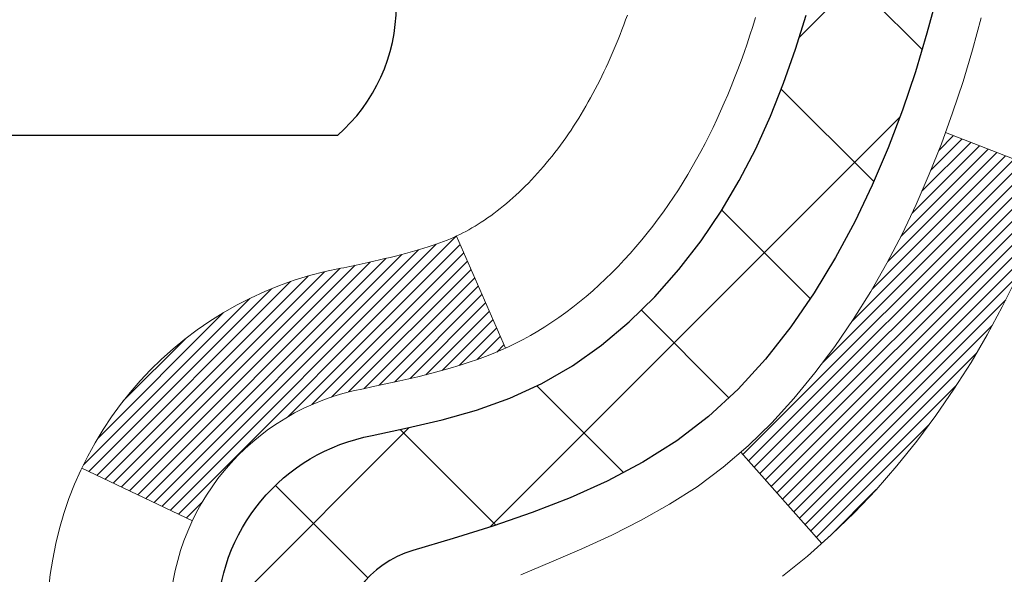
# Model space of a CAD drawing. Extents: x -308 to 3254, y -284 to 1977.
# Drawn here: x 20 to 21, y 18 to 18 of the extents above; entities that cross this region are included whole.
import ezdxf

# ---------------------------------------------------------------- set-up
doc = ezdxf.new("R2010")
doc.units = 0
doc.header["$LTSCALE"] = 5
doc.header["$MEASUREMENT"] = 0
doc.layers.get('DEFPOINTS').update_dxf_attribs({"linetype": 'CONTINUOUS'})
for name, color, linetype, lineweight in [('CONCRETE - H', 130, 'CONTINUOUS', 9), ('DECK COAT - H', 20, 'CONTINUOUS', 20), ('DECK COAT - L', 22, 'CONTINUOUS', 18), ('DIMS', 50, 'CONTINUOUS', 25), ('MIG FOOT - H', 251, 'CONTINUOUS', 20), ('MIG RETAINER - H', 251, 'CONTINUOUS', 20), ('PVC SIDESHEET - H', 170, 'CONTINUOUS', 20), ('PVC SIDESHEET - L', 150, 'CONTINUOUS', 25), ('SCREW - L', 1, 'CONTINUOUS', 25)]:
    doc.layers.add(name, color=color, linetype=linetype, lineweight=lineweight)
doc.dimstyles.get("Standard").update_dxf_attribs({"dimtxt": 0.18, "dimasz": 0.18, "dimexe": 0.18, "dimexo": 0.0625, "dimgap": 0.09, "dimtad": 0, "dimtih": 1, "dimtoh": 1, "dimdec": 4, "dimzin": 0, "dimdsep": 46, "dimtxsty": 'Standard', "dimcen": 0.09, "dimadec": 0, "dimazin": 0, "dimtfac": 1, "dimtdec": 4, "dimtofl": 0, "dimtmove": 0, "dimatfit": 3, "dimfxl": 1, "dimtolj": 1, "dimtzin": 0, "dimarcsym": 0})

# ---------------------------------------------------------------- blocks, each defined once
blk = doc.blocks.new('*D32')
at = {"layer": 'DEFPOINTS', "color": 0, "transparency": 16777216}
for p in [(22.06304596912651, 20.40881222038524), (19.80104481490025, 16.40881222038524), (24.5192508077752, 16.40881222038524)]:
    blk.add_point(p, dxfattribs=at)
at = {"layer": 'DIMS', "color": 0, "lineweight": -2, "transparency": 16777216}
for p, q in [((22.34304596912651, 20.40881222038524), (24.7992508077752, 20.40881222038524)), ((24.5192508077752, 20.12881222038524), (24.5192508077752, 18.56616373551312)), ((24.5192508077752, 16.68881222038524), (24.5192508077752, 17.25949706884645)), ((20.08104481490025, 16.40881222038524), (24.7992508077752, 16.40881222038524))]:
    blk.add_line(p, q, dxfattribs=at)
at = {"layer": 'DIMS', "color": 0, "transparency": 16777216}
for points in [[(24.47258414110853, 20.12881222038524), (24.56591747444186, 20.12881222038524), (24.5192508077752, 20.40881222038524)], [(24.47258414110853, 16.68881222038524), (24.56591747444186, 16.68881222038524), (24.5192508077752, 16.40881222038524)]]:
    blk.add_solid(points, dxfattribs=at)
at = {"layer": 'DIMS', "color": 0, "transparency": 16777216, "insert": (24.51925080777519, 17.91283040217979), "char_height": 0.28, "attachment_point": 5}
blk.add_mtext('\\A1;4 IN \\P [101.6mm]', dxfattribs=at)

msp = doc.modelspace()

# ---------------------------------------------------------------- hatches: boundary and pattern name
at = {"layer": 'CONCRETE - H'}
h = msp.add_hatch(dxfattribs=at)
h.set_pattern_fill('AR-CONC', color=256, scale=0.19)
h.set_pattern_definition([(49.99999999999999, (174.9185453432728, 622.6084088602594), (1.362794346941432, -0.1192290564669307), [0.1425, -1.5675]), (355, (174.9185453432728, 622.6084088602594), (-0.2636275338647, 1.429165054030022), [0.114, -1.254]), (100.45144446, (175.0321115371728, 622.5984731066594), (1.099166808781513, 1.309935982840396), [0.1211063648, -1.3321700128]), (46.18420000000002, (174.9185453432728, 622.9884088602594), (2.027758528275987, -0.3144866335068454), [0.2137499999999999, -2.351249999999999]), (96.63563549, (175.0875251587728, 622.9622015769594), (1.775857696781034, 1.850825341471646), [0.1816596498, -1.998256144]), (351.1841639899999, (174.9185453432728, 622.9884088602594), (1.775857695604069, 1.850825340512981), [0.171, -1.8810000019]), (21, (175.1085453432728, 622.8934088602593), (1.134123399025077, -0.7649758922641438), [0.1425, -1.5675]), (326.0000000000001, (175.1085453432728, 622.8934088602593), (0.4622991306510053, 1.377785085589021), [0.114, -1.254]), (71.45144474, (175.2030556258728, 622.8296608696594), (1.596422515786945, 0.6128091903320723), [0.121106361, -1.3321700128]), (37.50000000000001, (174.9185453432728, 622.6084088602594), (0.02310372510285227, 0.6324983222794919), [0, -1.2388, 0, -1.273, 0, -1.25875]), (7.499999999999999, (174.9185453432728, 622.6084088602594), (0.4998321211400824, 0.7493822525764845), [0, -0.7258, 0, -1.2103, 0, -0.47975]), (327.5, (174.4948453432728, 622.6084088602594), (1.014262628727577, -0.04285425629532154), [0, -0.475, 0, -1.482, 0, -1.9665]), (317.5, (174.3048453432728, 622.6084088602594), (1.108053721750534, 0.1901994664314037), [0, -0.6175, 0, -0.9842, 0, -1.3965])])
edge = h.paths.add_edge_path()
edge.add_spline(control_points=[(26.25284019767327, 20.40881222038513), (26.9815843549718, 19.56520864974505), (22.11179590961106, 20.0205747960523), (20.99890733967041, 15.50334100593489), (22.67091082999727, 13.32918573878169), (27.89044328264268, 11.194567019479), (26.67426121904492, 11.02284312550591)], knot_values=[0, 0, 0, 0, 2.587577285583467, 6.717809596311074, 11.08632534305887, 13.93731079760231, 13.93731079760231, 13.93731079760231, 13.93731079760231], degree=3, periodic=0)
edge.add_line((26.67426121904586, 11.02284312550364), (26.1812595670167, 11.0228431255041))
edge.add_line((26.1812595670167, 11.0228431255041), (26.18125956700942, 11.14882713401721))
edge.add_line((26.18125956700942, 11.14882713401721), (26.18125956700942, 11.21969313401723))
edge.add_line((26.18125956700942, 11.21969313401723), (25.51157586700973, 11.21969313401712))
edge.add_arc((25.5115758670095, 11.25906313401742), 0.03937000000030366, 239.9999999998486, 270.0000000003309, ccw=False)
edge.add_line((25.49189086700926, 11.22496771387023), (25.35612995939147, 11.30334931042887))
edge.add_arc((25.3010119593917, 11.20788213401875), 0.1102359999986215, 59.99999999972694, 89.99999999991137)
edge.add_line((25.30101195939187, 11.31811813401737), (24.39305401836279, 11.31811813401725))
edge.add_arc((24.39305401836296, 11.3574881340179), 0.03937000000064472, 239.9999999999535, 269.9999999997518, ccw=False)
edge.add_line((24.37336901836261, 11.32339271387036), (23.69328183220406, 11.71604071668798))
edge.add_arc((23.63328189147671, 11.61211763401332), 0.119999999999549, 60.00003267859412, 90.00000000005427)
edge.add_line((23.6332818914766, 11.73211763401287), (23.4218405089166, 11.73211763401275))
edge.add_arc((23.42184050891674, 11.77148763401181), 0.03936999999905311, 224.9999999990349, 269.9999999997932, ccw=False)
edge.add_line((23.39400171494162, 11.74364884003762), (23.27753519080895, 11.86011536417004))
edge.add_arc((23.02783321650193, 11.61041338986331), 0.3531319186161184, 44.99999999996739, 76.09799910889649)
edge.add_arc((22.73854862341892, 10.44164361642311), 1.557170273114289, 76.09799910893535, 103.9020008910647)
edge.add_arc((22.44926403033534, 11.61041338986274), 0.3531319186165314, 103.9020008909918, 134.9999999999707)
edge.add_line((22.1995620560283, 11.86011536417004), (22.08309553189551, 11.74364884003751))
edge.add_arc((22.0552567379207, 11.77148763401181), 0.03936999999892297, 269.99999999962773, 315.0000000005264, ccw=False)
edge.add_line((22.05525673792044, 11.73211763401287), (20.34435163543631, 11.73211763401298))
edge.add_arc((20.34435163543634, 11.77148763401294), 0.0393699999999626, 180.0000000001654, 269.9999999999586, ccw=False)
edge.add_line((20.30498163543643, 11.77148763401283), (20.30498163543575, 17.76245886622064))
edge.add_arc((20.34435163543606, 17.76245886622053), 0.03937000000030366, 107.30237723690081, 179.9999999998346, ccw=False)
edge.add_line((20.33264242706582, 17.80004731310737), (20.34991536815915, 17.80657330990221))
edge.add_line((20.34991536815915, 17.80657330990221), (20.36709196433367, 17.81328768997059))
edge.add_line((20.36709196433367, 17.81328768997059), (20.38407587067013, 17.82037883658586))
edge.add_line((20.38407587067013, 17.82037883658586), (20.40077074224973, 17.82803513302224))
edge.add_line((20.40077074224973, 17.82803513302224), (20.41708023415322, 17.83644496255238))
edge.add_line((20.41708023415322, 17.83644496255238), (20.43291914847805, 17.84576053427327))
edge.add_line((20.43291914847805, 17.84576053427327), (20.44825967778797, 17.85594781435293))
edge.add_line((20.44825967778797, 17.85594781435293), (20.46309243195401, 17.86691300131315))
edge.add_line((20.46309243195401, 17.86691300131315), (20.47740802937506, 17.8785622659982))
edge.add_line((20.47740802937506, 17.8785622659982), (20.49119708496983, 17.89080183047918))
edge.add_line((20.49119708496983, 17.89080183047918), (20.50444836415363, 17.90356513207644))
edge.add_line((20.50444836415363, 17.90356513207644), (20.51714574570633, 17.91685751496198))
edge.add_line((20.51714574570633, 17.91685751496198), (20.52927587329987, 17.93068559104609))
edge.add_line((20.52927587329987, 17.93068559104609), (20.54083866388964, 17.94501696023099))
edge.add_line((20.54083866388964, 17.94501696023099), (20.55183712497092, 17.9598101388965))
edge.add_line((20.55183712497092, 17.9598101388965), (20.5622742640403, 17.97502364342108))
edge.add_line((20.5622742640403, 17.97502364342108), (20.5721530885935, 17.99061599018478))
edge.add_line((20.5721530885935, 17.99061599018478), (20.58147660612622, 18.00654569556582))
edge.add_line((20.58147660612622, 18.00654569556582), (20.59024788776742, 18.02277131781989))
edge.add_line((20.59024788776742, 18.02277131781989), (20.59847513232307, 18.03925478957945))
edge.add_line((20.59847513232307, 18.03925478957945), (20.60617534803168, 18.05596384071714))
edge.add_line((20.60617534803168, 18.05596384071714), (20.61336641141588, 18.0728667724984))
edge.add_line((20.61336641141588, 18.0728667724984), (20.62006667563719, 18.08993337169068))
edge.add_line((20.62006667563719, 18.08993337169068), (20.62629905139784, 18.10714762922817))
edge.add_line((20.62629905139784, 18.10714762922817), (20.63208898150424, 18.1245014276642))
edge.add_line((20.63208898150424, 18.1245014276642), (20.63746193590396, 18.14198673414899))
edge.add_line((20.63746193590396, 18.14198673414899), (20.64244338454637, 18.15959551583251))
edge.add_line((20.64244338454637, 18.15959551583251), (20.6470587973804, 18.17731973986497))
edge.add_line((20.6470587973804, 18.17731973986497), (20.65133364435405, 18.19515137339636))
edge.add_line((20.65133364435405, 18.19515137339636), (20.65529339541717, 18.21308238357688))
edge.add_line((20.65529339541717, 18.21308238357688), (20.65896352051777, 18.23110473755651))
edge.add_line((20.65896352051777, 18.23110473755651), (20.66236948960432, 18.24921040248546))
edge.add_line((20.66236948960432, 18.24921040248546), (20.66553677262664, 18.26739134551394))
edge.add_line((20.66553677262664, 18.26739134551394), (20.6684908395323, 18.28563953379171))
edge.add_line((20.6684908395323, 18.28563953379171), (20.67125716027113, 18.30394693446897))
edge.add_line((20.67125716027113, 18.30394693446897), (20.67386120479114, 18.32230551469593))
edge.add_line((20.67386120479114, 18.32230551469593), (20.67594550209242, 18.33785110287181))
edge.add_line((20.67594550209242, 18.33785110287181), (20.67596324216174, 18.33784924894098))
edge.add_line((20.67596324216174, 18.33784924894098), (20.67868434497041, 18.3591440823991))
edge.add_line((20.67868434497041, 18.3591440823991), (20.68095438052751, 18.37760800417573))
edge.add_line((20.68095438052751, 18.37760800417573), (20.68316401966058, 18.39609097410266))
edge.add_line((20.68316401966058, 18.39609097410266), (20.68533188681977, 18.41452674447908))
edge.add_arc((20.62668442142675, 18.42145262549411), 0.05905499999881637, 353.2649378235453, 366.6781923660023)
edge.add_line((20.68533873231945, 18.42832029165993), (20.68316401966104, 18.44681427688602))
edge.add_line((20.68316401966104, 18.44681427688602), (20.68095438052751, 18.4652972468125))
edge.add_line((20.68095438052751, 18.4652972468125), (20.67868434497041, 18.4837611685889))
edge.add_line((20.67868434497041, 18.4837611685889), (20.67632844304126, 18.50219800936543))
edge.add_line((20.67632844304126, 18.50219800936543), (20.67386120479114, 18.52059973629207))
edge.add_line((20.67386120479114, 18.52059973629207), (20.67125716027113, 18.53895831651903))
edge.add_line((20.67125716027113, 18.53895831651903), (20.6684908395323, 18.55726571719651))
edge.add_line((20.6684908395323, 18.55726571719651), (20.66553677262664, 18.57551390547405))
edge.add_line((20.66553677262664, 18.57551390547405), (20.66236948960432, 18.59369484850254))
edge.add_line((20.66236948960432, 18.59369484850254), (20.65896352051777, 18.61180051343126))
edge.add_line((20.65896352051777, 18.61180051343126), (20.65529339541717, 18.62982286741135))
edge.add_line((20.65529339541717, 18.62982286741135), (20.65133364435405, 18.64775387759164))
edge.add_line((20.65133364435405, 18.64775387759164), (20.6470587973804, 18.66558551112303))
edge.add_line((20.6470587973804, 18.66558551112303), (20.64244338454637, 18.68330973515549))
edge.add_line((20.64244338454637, 18.68330973515549), (20.63746193590396, 18.70091851683901))
edge.add_line((20.63746193590396, 18.70091851683901), (20.63208898150424, 18.71840382332402))
edge.add_line((20.63208898150424, 18.71840382332402), (20.62629905139784, 18.73575762176006))
edge.add_line((20.62629905139784, 18.73575762176006), (20.62006667563719, 18.75297187929732))
edge.add_line((20.62006667563719, 18.75297187929732), (20.61336641141588, 18.77003847848982))
edge.add_line((20.61336641141588, 18.77003847848982), (20.60617534803168, 18.78694141027108))
edge.add_line((20.60617534803168, 18.78694141027108), (20.59847513232307, 18.80365046140878))
edge.add_line((20.59847513232307, 18.80365046140878), (20.59024788776742, 18.82013393316811))
edge.add_line((20.59024788776742, 18.82013393316811), (20.58147660612622, 18.83635955542218))
edge.add_line((20.58147660612622, 18.83635955542218), (20.5721530885935, 18.85228926080345))
edge.add_line((20.5721530885935, 18.85228926080345), (20.5622742640403, 18.86788160756691))
edge.add_line((20.5622742640403, 18.86788160756691), (20.55183712497092, 18.88309511209172))
edge.add_line((20.55183712497092, 18.88309511209172), (20.54083866388964, 18.89788829075701))
edge.add_line((20.54083866388964, 18.89788829075701), (20.52927587329987, 18.91221965994191))
edge.add_line((20.52927587329987, 18.91221965994191), (20.51714574570633, 18.92604773602602))
edge.add_line((20.51714574570633, 18.92604773602602), (20.50444836415363, 18.93934011891179))
edge.add_line((20.50444836415363, 18.93934011891179), (20.49119708496983, 18.95210342050905))
edge.add_line((20.49119708496983, 18.95210342050905), (20.47740802937506, 18.9643429849898))
edge.add_line((20.47740802937506, 18.9643429849898), (20.46309243195401, 18.97599224967507))
edge.add_line((20.46309243195401, 18.97599224967507), (20.44825967778797, 18.98695743663529))
edge.add_line((20.44825967778797, 18.98695743663529), (20.43291914847805, 18.99714471671496))
edge.add_line((20.43291914847805, 18.99714471671496), (20.41726699991295, 19.00635044316505))
edge.add_line((20.41726699991295, 19.00635044316505), (20.41727321268718, 19.00636078094749))
edge.add_line((20.41727321268718, 19.00636078094749), (20.41708023415322, 19.00646028843585))
edge.add_line((20.41708023415322, 19.00646028843585), (20.41726699991295, 19.00635044316505))
edge.add_line((20.41726699991295, 19.00635044316505), (20.40077074224928, 19.01487011796553))
edge.add_line((20.40077074224928, 19.01487011796553), (20.38407587066968, 19.02252641440168))
edge.add_line((20.38407587066968, 19.02252641440168), (20.36709196433321, 19.02961756101718))
edge.add_line((20.36709196433321, 19.02961756101718), (20.34991536815915, 19.03633194108556))
edge.add_line((20.34991536815915, 19.03633194108556), (20.33264242706562, 19.04285793788051))
edge.add_arc((20.34435163543606, 19.08044638476713), 0.03937000000012943, 180, 252.69762276272428, ccw=False)
edge.add_line((20.30498163543598, 19.08044638476713), (20.30498163543598, 19.19433582250758))
edge.add_line((20.30498163543598, 19.19433582250758), (20.30498163543598, 19.26968143362592))
edge.add_line((20.30498163543598, 19.26968143362592), (20.23411563543596, 19.26968143362592))
edge.add_line((20.23411563543596, 19.26968143362592), (20.20682073904234, 19.26968143362592))
edge.add_arc((20.24592663543561, 19.27423398974668), 0.03936999999940984, 122.90315213928179, 186.6402612619622, ccw=False)
edge.add_line((20.22454003880011, 19.30728864727485), (20.53975797925605, 19.51123687874792))
edge.add_arc((20.36206813543473, 19.70992923217568), 0.266556432876622, 311.8061494065032, 360.0000000001467)
edge.add_line((20.62862456831135, 19.70992923217636), (20.62862456831135, 19.75914283452585))
edge.add_line((20.62862456831135, 19.75914283452585), (20.64750252518843, 19.75914283452585))
edge.add_line((20.64750252518843, 19.75914283452585), (20.71836827322022, 19.75914283452585))
edge.add_line((20.71836827322022, 19.75914283452585), (20.71836827322022, 19.70544896193542))
edge.add_line((20.71836827322022, 19.70544896193542), (20.91718717085814, 19.70544896193542))
edge.add_arc((20.91718717085814, 19.78418911941571), 0.07874015748029706, 270, 360)
edge.add_line((20.99592732833844, 19.78418911941571), (20.99592732833844, 19.91003315170951))
edge.add_line((20.99592732833844, 19.91003315170951), (23.06304596912651, 19.91003315170997))
edge.add_line((23.06304596912651, 19.91003315170997), (23.06304596912651, 20.40881222038524))
edge.add_line((23.06304596912651, 20.40881222038524), (26.25284019767327, 20.40881222038513))
at = {"layer": 'DECK COAT - H'}
h = msp.add_hatch(dxfattribs=at)
h.set_pattern_fill('ANSI31', color=256, scale=0.03937, style=0)
h.set_pattern_definition([(45, (-164.2231341201486, 32.35620064743489), (-0.003479849246914297, 0.003479849246914297), [])])
h.paths.add_polyline_path([(20.23411332685419, 14.02085119138383), (20.30497932685421, 14.02085119138383), (20.30497932685421, 13.78463119138382), (20.23411332685419, 13.78463119138382)])
h.paths.add_polyline_path([(20.23411332685464, 14.49329119138383), (20.30497932685466, 14.49329119138383), (20.30497932685421, 14.25707119138383), (20.23411332685464, 14.25707119138383)])
h.paths.add_polyline_path([(20.23411332685464, 14.96573119138384), (20.30497932685466, 14.96573119138384), (20.30497932685466, 14.72951119138384), (20.23411332685464, 14.72951119138384)])
h.paths.add_polyline_path([(20.23411332685509, 15.43817119138384), (20.30497932685512, 15.43817119138384), (20.30497932685512, 15.20195119138384), (20.23411332685509, 15.20195119138384)])
h.paths.add_polyline_path([(20.23411332685509, 15.91061119138385), (20.30497932685512, 15.91061119138385), (20.30497932685512, 15.67439119138385), (20.23411332685509, 15.67439119138385)])
h.paths.add_polyline_path([(20.23411332685555, 16.38305119138386), (20.30497932685557, 16.38305119138386), (20.30497932685557, 16.14683119138385), (20.23411332685555, 16.14683119138385)])
h.paths.add_polyline_path([(20.234113326856, 16.85549119138386), (20.30497932685557, 16.85549119138386), (20.30497932685557, 16.61927119138386), (20.23411332685555, 16.61927119138386)])
h.paths.add_polyline_path([(20.234113326856, 17.32793119138387), (20.30497932685603, 17.32793119138387), (20.30497932685603, 17.09171119138387), (20.234113326856, 17.09171119138387)])
h.paths.add_polyline_path([(20.23411332683372, 17.76245891576036, -0.2338025474487271), (20.27745283419972, 17.85007646519671), (20.32045852112242, 17.79374985147433, 0.2338092780812937), (20.30497932683375, 17.76245725965964), (20.30497932683465, 17.56415119138387), (20.234113326856, 17.56415119138387)])
h.paths.add_polyline_path([(20.48182433221564, 17.98449700551396), (20.4932712924201, 17.99976014065578), (20.50400891263916, 18.01544231859111), (20.51406339212281, 18.0315233168476), (20.52346164518804, 18.04798759507094), (20.53222959613504, 18.06480955187772), (20.54039260177524, 18.08195781879226), (20.54797601220298, 18.09940095907291), (20.55756594560535, 18.12355815069213), (20.62299719705379, 18.09803244666682), (20.62006436703496, 18.08993176512968), (20.6133641028141, 18.0728651659374), (20.60617303942945, 18.05596223415614), (20.59847282372129, 18.03925318301845), (20.59024557916564, 18.02276971125889), (20.58147429752398, 18.00654408900505), (20.57215077999172, 17.99061438362378), (20.56227195543852, 17.97502203686008), (20.55183481636914, 17.9598085323355), (20.54083635528741, 17.94501535367021), (20.52927356469809, 17.93068398448531), (20.51714343710455, 17.9168559084012), (20.5044460555514, 17.90356352551544), (20.49119477636805, 17.89080022391818), (20.48572142798639, 17.88594192162304), (20.43887768530794, 17.93871391250991), (20.44309613549103, 17.94233771171866), (20.45674562180238, 17.95564443368312), (20.46965208732718, 17.96974480893437)])
h.paths.add_polyline_path([(20.03726332685801, 13.87013732000332), (20.1081293268544, 13.87013732000332), (20.1081293268544, 13.63391732000309), (20.03726332685756, 13.63391732000309)])
h.paths.add_polyline_path([(20.03726332685892, 14.34257732000333), (20.10812932685485, 14.34257732000333), (20.1081293268544, 14.1063573200031), (20.03726332685847, 14.1063573200031)])
h.paths.add_polyline_path([(20.03726332685983, 14.81501732000334), (20.10812932685485, 14.81501732000334), (20.10812932685485, 14.5787973200031), (20.03726332685937, 14.5787973200031)])
h.paths.add_polyline_path([(20.03726332686119, 15.28745732000334), (20.10812932685531, 15.28745732000334), (20.10812932685531, 15.05123732000311), (20.03726332686028, 15.05123732000311)])
h.paths.add_polyline_path([(20.0372633268621, 15.75989732000335), (20.10812932685576, 15.75989732000335), (20.10812932685531, 15.52367732000312), (20.03726332686165, 15.52367732000312)])
h.paths.add_polyline_path([(20.03726332686301, 16.23233732000335), (20.10812932685576, 16.23233732000335), (20.10812932685576, 15.99611732000312), (20.03726332686256, 15.99611732000312)])
h.paths.add_polyline_path([(20.03726332686392, 16.70477732000336), (20.10812932685621, 16.70477732000336), (20.10812932685576, 16.46855732000313), (20.03726332686347, 16.46855732000313)])
h.paths.add_polyline_path([(20.03726332686483, 17.17721732000336), (20.10812932685621, 17.17721732000336), (20.10812932685621, 16.94099732000313), (20.03726332686438, 16.94099732000313)])
h.paths.add_polyline_path([(20.03726332686574, 17.64965732000337), (20.10812932685667, 17.64965732000337), (20.10812932685667, 17.41343732000314), (20.03726332686529, 17.41343732000314)])
h.paths.add_polyline_path([(20.20739827479247, 18.04502796639918), (20.20858370544192, 18.04529464182133), (20.22236353887547, 18.04822550019503), (20.23480823289583, 18.05103720951001), (20.24641688287329, 18.0539712058453), (20.25679799834825, 18.05699455990543), (20.2669809171316, 18.06050331077677), (20.27424466461207, 18.06366067587237), (20.30261235090848, 17.99875931405813), (20.29998111860687, 17.99757171944316), (20.29553915676979, 17.9957055536679), (20.29100953835132, 17.99393101137207), (20.28639463976197, 17.99224189813413), (20.28169713370107, 17.99063219654272), (20.27691969286661, 17.98909588918696), (20.27206498995929, 17.98762695865548), (20.26713569767708, 17.9862193875374), (20.26213448871931, 17.98486715842137), (20.25706403578488, 17.98356425389602), (20.25192701157312, 17.9823046565507), (20.24672616473026, 17.9810822983477), (20.24146574933002, 17.97988982416041), (20.23614967934782, 17.97871944017788), (20.23078143561133, 17.97756355153365), (20.22536449894869, 17.97641456336214), (20.22048259435405, 17.97538034951504, 0.2400102199965536), (20.12142348250063, 17.89900526847805), (20.05739447684346, 17.92937427225729, -0.2400102199965792)])
at = {"layer": 'MIG FOOT - H'}
h = msp.add_hatch(dxfattribs=at)
h.set_pattern_fill('ANSI31', color=256, scale=1.9685, style=0)
h.set_pattern_definition([(45, (-931.2100610066841, -447.153921796741), (-0.1739924623457148, 0.1739924623457148), [])])
h.paths.add_polyline_path([(19.96504481483453, 19.17158012549521), (19.80104481483477, 19.17158012549521), (19.80104481483522, 18.60908012549521), (19.96504481483498, 18.60908012549521)])
edge = h.paths.add_edge_path()
edge.add_line((19.96504481483498, 18.23408012549521), (19.80104481483522, 18.23408012549521))
edge.add_line((19.80104481483522, 18.23408012549521), (19.80104481483522, 11.6271726254954))
edge.add_arc((20.15537481483489, 11.6271726254954), 0.3543299999998908, 179.9999999999908, 270.0000000000184)
edge.add_line((20.15537481483534, 11.27284262549529), (22.5197947838351, 11.27284262549529))
edge.add_line((22.5197947838351, 11.27284262549529), (22.51979478383464, 11.43684262549527))
edge.add_line((22.51979478383464, 11.43684262549527), (20.15537481483489, 11.43684262549527))
edge.add_arc((20.15537481483534, 11.6271726254954), 0.1903300000000172, 180, 270, ccw=False)
edge.add_line((19.96504481483498, 11.6271726254954), (19.96504481483498, 18.23408012549521))
h.paths.add_polyline_path([(23.48854481483477, 11.43684262549527), (22.957297845835, 11.43684262549505), (22.957297845835, 11.27284262549529), (23.48854481483522, 11.27284262549529)])
at = {"layer": 'MIG RETAINER - H'}
h = msp.add_hatch(dxfattribs=at)
h.set_pattern_fill('ANSI31', color=256, scale=0.47, style=0)
h.set_pattern_definition([(45, (-931.2100610066841, -417.8527781031847), (-0.04154252339470966, 0.04154252339470967), [])])
h.paths.add_polyline_path([(19.56304481483676, 17.49958012549541), (19.56304481483448, 18.20069703262948), (19.63734114911722, 18.26528185069037), (19.80104481483522, 18.26528185069037), (19.80104481483568, 17.49958012549541)])
edge = h.paths.add_edge_path()
edge.add_arc((20.34304481483332, 19.94858012549753), 0.07800000000003138, 270.000000000501, 360.0000000000418)
edge.add_line((20.42104481483375, 19.94858012549776), (20.42104481483329, 20.21158012549495))
edge.add_arc((20.44104481483328, 20.21158012549495), 0.02000000000020918, 90.00000000195422, 180.0000000006514, ccw=False)
edge.add_line((20.44104481483282, 20.23158012549493), (20.52804481483281, 20.23158012549675))
edge.add_arc((20.52804481483327, 20.201580125497), 0.03000000000002956, 2.1719870346714742e-10, 90.0000000013028, ccw=False)
edge.add_line((20.55804481483347, 20.201580125497), (20.55804481483437, 19.66658012548987))
edge.add_arc((20.40104481483422, 19.66658012548987), 0.1569999999999254, -90.00000000033191, 6.230038707144558e-11, ccw=False)
edge.add_line((20.40104481483331, 19.50958012548972), (20.23478449987624, 19.50958012549063))
edge.add_arc((20.2347844998867, 19.43084044045918), 0.07873968503150763, 90.00000000777618, 177.4144840053407)
edge.add_arc((20.04124204082018, 19.43958012549456), 0.114999999999426, 275.2124696741832, 357.41448399788595, ccw=False)
edge.add_arc((20.04987272614562, 19.34497298374117), 0.02000000000000517, 160.3257550186187, 275.2124696744299, ccw=False)
edge.add_arc((19.91982575971406, 19.39147059792958), 0.1181095275611714, 340.3257550185371, 642.6342225154141)
edge.add_arc((19.95003391987439, 19.25670521415827), 0.02000000000040289, -10.621520467928804, 102.63422251394002, ccw=False)
edge.add_arc((19.89204481483466, 19.26758012549635), 0.07899999999997757, 270.0000000008245, 349.3784795304081, ccw=False)
edge.add_line((19.89204481483557, 19.18858012549617), (19.81804481483459, 19.18858012549504))
edge.add_arc((19.81804481483459, 19.17158012549521), 0.01699999999999591, 90.00000000076633, 180)
edge.add_line((19.80104481483477, 19.17158012549521), (19.80104481483522, 18.57787840029982))
edge.add_line((19.80104481483522, 18.57787840029982), (19.63734114911722, 18.57787840029982))
edge.add_line((19.63734114911722, 18.57787840029982), (19.56304481483539, 18.64246321836026))
edge.add_line((19.56304481483539, 18.64246321836026), (19.56304481483357, 20.20158012549427))
edge.add_arc((19.59304481483332, 20.20158012549427), 0.02999999999985903, 90.00000000043423, 180.0000000002171, ccw=False)
edge.add_line((19.59304481483287, 20.23158012549425), (19.65804481483292, 20.23158012549493))
edge.add_arc((19.65804481483337, 20.21158012549495), 0.01999999999998181, 0, 90.00000000065143, ccw=False)
edge.add_line((19.67804481483336, 20.21158012549495), (19.67804481483381, 19.94858012549344))
edge.add_arc((19.75604481483379, 19.94858012549366), 0.07799999999997453, 180.0000000000835, 270.0000000004176)
edge.add_line((19.75604481483424, 19.87058012549369), (19.76004481483415, 19.87058012549369))
edge.add_arc((19.76004481483369, 19.94858012549344), 0.07799999999986085, 270.000000000334, 360.0000000001671)
edge.add_line((19.83804481483367, 19.94858012549366), (19.83804481483321, 20.21158012549427))
edge.add_arc((19.85804481483319, 20.21158012549449), 0.01999999999998181, 90.00000000032571, 180, ccw=False)
edge.add_line((19.85804481483319, 20.23158012549447), (19.99949146288964, 20.23158012549538))
edge.add_line((19.99949146288964, 20.23158012549538), (19.99949146288964, 19.90068491927809))
edge.add_line((19.99949146288964, 19.90068491927809), (20.01877702528736, 19.88135431237629))
edge.add_line((20.01877702528736, 19.88135431237606), (20.01877702528736, 19.80421206279084))
edge.add_line((20.01877702528736, 19.80421206279107), (20.076633712476, 19.76564093799811))
edge.add_line((20.076633712476, 19.76564093799789), (20.13449039966463, 19.80421206279084))
edge.add_line((20.13449039966463, 19.80421206279107), (20.13449039966463, 19.88135431237629))
edge.add_line((20.13449039966463, 19.88135431237606), (20.15377596206145, 19.90063987477197))
edge.add_line((20.15377596206145, 19.9006398747722), (20.15377596206145, 20.23158012549538))
edge.add_line((20.15377596206145, 20.23158012549538), (20.24104481483346, 20.23158012549561))
edge.add_arc((20.24104481483346, 20.2115801254954), 0.01999999999998181, 0, 90, ccw=False)
edge.add_line((20.26104481483344, 20.2115801254954), (20.26104481483389, 19.9485801254973))
edge.add_arc((20.33904481483387, 19.94858012549776), 0.07800000000008822, 180.000000000167, 270.000000000334)
edge.add_line((20.33904481483432, 19.87058012549755), (20.34304481483423, 19.87058012549755))
at = {"layer": 'PVC SIDESHEET - H'}
h = msp.add_hatch(dxfattribs=at)
h.set_pattern_fill('ANSI37', color=256, scale=0.59055, style=0)
h.set_pattern_definition([(45, (-164.2231341201486, 32.35620064743489), (-0.05219773870371446, 0.05219773870371446), []), (135, (-164.2231341201486, 32.35620064743489), (-0.05219773870371446, -0.05219773870371446), [])])
h.paths.add_polyline_path([(20.1356883268345, 19.2003605868681), (20.13568832683404, 19.27423238318534, -0.2544175294253038), (20.18604185625372, 19.3667854242658), (20.40691171850949, 19.50968978347692, 0.4033078353723514), (20.55804481482392, 19.66658012556718), (20.55804481482392, 19.69143009156232, 0.02353096692885778), (20.55891582683307, 19.70992762561536), (20.55891582683125, 20.20795812561528, 0.4142135623729873), (20.53529382683109, 20.23158012561498), (20.15537332706754, 20.23158012561407), (20.15537332706754, 20.29063524116032), (20.17997943262526, 20.31032012560627), (20.51838625970777, 20.31032012560718, -0.4142135623730915), (20.62862225970821, 20.20008412560765), (20.62862225970957, 19.70992762561559, -0.213440768600962), (20.53975567065436, 19.51123527218715), (20.22453773019834, 19.30728704071407, 0.2544175294251872), (20.20655432683407, 19.27423238318534), (20.20655432683452, 19.2003605868681), (20.20655432683407, 19.01790248590964, 0.3306422189433676), (20.24852502946078, 18.96137267246286), (20.27228530135926, 18.95430106082176), (20.29534290133097, 18.94704089647439), (20.31801868152024, 18.93922108671632), (20.34015634918569, 18.93061254830172), (20.36159961158637, 18.92098619798503), (20.38219217598089, 18.91011295251974), (20.40177774962922, 18.89776372865981), (20.42020007118708, 18.88370953111735), (20.43734515298684, 18.86783979093184), (20.45322481240009, 18.85039637191153), (20.46787416377492, 18.83168640248869), (20.4813283214603, 18.81201701109512), (20.49362271902191, 18.79169325091107), (20.50480839946249, 18.77091869695164), (20.51495875694081, 18.74975161762859), (20.52414821579487, 18.72823708580722), (20.53244612351727, 18.70640551141696), (20.53991956700111, 18.68428077532008), (20.54663562279029, 18.66188672848875), (20.55266136742921, 18.63924722189631), (20.55806387746134, 18.61638610651562), (20.56291022943151, 18.59332723331909), (20.56726749988275, 18.57009445327958), (20.57120276536034, 18.54671161737042), (20.57478310240731, 18.52320257656402), (20.57807558756804, 18.49959118183324), (20.58114729738645, 18.47590128415072), (20.58406530840648, 18.45215673448956), (20.58689669717251, 18.42838138382263, -0.05933499155532457), (20.58688404946315, 18.41441445042506), (20.58406530840648, 18.39074530337666), (20.58114729738645, 18.36700075371527), (20.57807558756804, 18.34331085603299), (20.57478310240731, 18.31969946130221), (20.57120276536034, 18.2961904204958), (20.56726749988275, 18.27280758458642), (20.56291022943151, 18.24957480454714), (20.55806387746134, 18.2265159313506), (20.55266136742921, 18.20365481596991), (20.54663562279029, 18.18101530937747), (20.53991956700111, 18.15862126254615), (20.53244612351727, 18.13649652644926), (20.52414821579487, 18.114664952059), (20.51495875694081, 18.09315042023763), (20.50480839946249, 18.07198334091436), (20.49362271902191, 18.05120878695493), (20.4813283214603, 18.0308850267711), (20.46787416377492, 18.01121563537754), (20.45322481240009, 17.9925056659547), (20.43734515298684, 17.97506224693439), (20.42020007118708, 17.95919250674888), (20.40177774962922, 17.94513830920641), (20.38219217598089, 17.93278908534649), (20.36159961158637, 17.92191583988119), (20.34015634918569, 17.91228948956427), (20.31801868152024, 17.90368095114991), (20.29534290133097, 17.89586114139183), (20.27228530135926, 17.88860097704446), (20.24900217434606, 17.88167137486107, 0.3329817396557117), (20.20655432683407, 17.82499955195726), (20.13568832684405, 17.82499955195726), (20.13568832683404, 17.83995442779633, -0.3608117966093517), (20.22557094085005, 17.94829516517143), (20.2458887575317, 17.95264115823352), (20.26603214012584, 17.95740362105516), (20.28582665454587, 17.96299902339592), (20.30509786670427, 17.96984383501558), (20.32367283879421, 17.97834676176672), (20.34142913704181, 17.98865445382808), (20.35830581582604, 18.00059451124616), (20.3742456493319, 18.01397523270771), (20.38919141174483, 18.02860491689989), (20.40308587724894, 18.04429186251036), (20.41587182003013, 18.06084436822539), (20.42750315102421, 18.07808120398522), (20.43801909262675, 18.09590135323583), (20.44749831199215, 18.11424088708281), (20.45601968973824, 18.13303607733906), (20.46366210648148, 18.15222319581699), (20.47050444283877, 18.17173851432949), (20.47662557942795, 18.191518304689), (20.48210439686591, 18.21149883870839), (20.48701977576957, 18.23161638820011), (20.49145000094313, 18.25180845631485), (20.49545966419873, 18.27204084484083), (20.49909967030408, 18.29230764191402), (20.50242032940332, 18.3126041645487), (20.50547195164108, 18.33292572975961), (20.50830484716107, 18.35326765456193), (20.51096932610835, 18.37362525597064), (20.51351569862663, 18.39399385099978), (20.51598232570223, 18.41427052972313, 0.06060086340155051), (20.51599427486008, 18.42853328120123), (20.51351569862663, 18.44890818686645), (20.51096932610835, 18.46927678189559), (20.50830484716107, 18.48963438330429), (20.50547195164108, 18.50997630810662), (20.50242032940332, 18.53029787331752), (20.49909967030408, 18.5505943959522), (20.49545966419873, 18.57086119302539), (20.49145000094313, 18.59109358155138), (20.48701977576957, 18.61128564966612), (20.48210439686591, 18.63140319915783), (20.47662557942795, 18.65138373317723), (20.47050444283877, 18.67116352353673), (20.46366210648148, 18.69067884204924), (20.45601968973824, 18.70986596052717), (20.44749831199215, 18.72866115078341), (20.43801909262675, 18.74700068463039), (20.42750315102421, 18.764820833881), (20.41587182003013, 18.78205766964084), (20.40308587724894, 18.79861017535586), (20.38919141174483, 18.8142971209661), (20.3742456493319, 18.82892680515852), (20.35830581582604, 18.84230752662006), (20.34142913704181, 18.85424758403815), (20.32367283879421, 18.86455527609951), (20.30509786670427, 18.87305820285064), (20.28582665454587, 18.8799030144703), (20.26603214012584, 18.88549841681106), (20.2458887575317, 18.89026087963271), (20.22557094085005, 18.89460687269479, -0.3608117966100778), (20.13568832683404, 19.0029476100699)])

# ---------------------------------------------------------------- linework, layer by layer
at = {"layer": 'DECK COAT - L'}
for p, q in [((20.62305258119568, 18.09801084048968), (20.55743076247518, 18.12361088764101)), ((20.30261848682403, 17.99874527592738), (20.27423194519042, 18.0636897761583)), ((20.48578158964847, 17.88587414628091), (20.43896342625249, 17.93861732073265)), ((20.12142348250063, 17.89900526847805), (20.05739447684346, 17.92937427225729))]:
    msp.add_line(p, q, dxfattribs=at)
for points in [[(20.03726332683436, 17.83995442779633, -0.3608117966091343), (20.20739827479247, 18.04502796639918), (20.20901862179198, 18.04539248094943), (20.21264348010709, 18.04615812283737), (20.21619858725262, 18.04691426518093), (20.21968198133754, 18.04766266937941), (20.22309170047038, 18.04840509683186), (20.22642578276054, 18.04914330893757), (20.22968226631656, 18.04987906709562), (20.23285929019903, 18.05061418332252), (20.23595709159508, 18.051350993494), (20.23897574087459, 18.05209051486099), (20.24191478152034, 18.05283333461148), (20.24477375701417, 18.05358003993524), (20.24755221083979, 18.05433121802071), (20.25024968647904, 18.05508745605653), (20.2528657274147, 18.05584934123181), (20.25539987712955, 18.05661746073565), (20.25785121938088, 18.05739220086093), (20.26021670034606, 18.05817254962221), (20.26249529236884, 18.05895768912069), (20.26468634357843, 18.05974692007499), (20.26678920210225, 18.0605395432035), (20.26880321606905, 18.06133485922464), (20.27072877788578, 18.06213240991065), (20.27257948395527, 18.06293686446543), (20.27437750087029, 18.0637577365776), (20.27614509522164, 18.06460472573326), (20.27790453359921, 18.06548753141806), (20.27967355129158, 18.06641410366569), (20.28144836763704, 18.06738398827429), (20.28322985385466, 18.06839840787302), (20.28502006525014, 18.06945903698261), (20.28682105712869, 18.07056755012468), (20.28863329693968, 18.07172477524205), (20.29045235119929, 18.07292877200393), (20.29227659031494, 18.07417892667627), (20.29410467107073, 18.07547477268145), (20.29593525025257, 18.07681584344277), (20.29776680089708, 18.07820159455559), (20.29959771424365, 18.07963130574694), (20.30142700671831, 18.08110438675476), (20.30325372113566, 18.08262025540853), (20.3050769003089, 18.0841783295366), (20.30689558705262, 18.085778026968), (20.30870882418094, 18.08741876553177), (20.31051565450798, 18.08909996305647), (20.31231512084787, 18.09082103737137), (20.31410626601428, 18.09258140630504), (20.3158873927614, 18.09437971535408), (20.31765632610814, 18.09621377122858), (20.3194121150741, 18.0980824114049), (20.32115382768325, 18.09998449132877), (20.32288053195998, 18.10191886644498), (20.32459129592826, 18.10388439219878), (20.32628518761203, 18.10587992403589), (20.32796127503525, 18.10790431740088), (20.32961862622278, 18.10995642773923), (20.33125630919767, 18.11203511049598), (20.33287339198478, 18.11413922111683), (20.3344689426076, 18.11626761504658), (20.33604202909055, 18.11841914773049), (20.33759171945803, 18.12059267461382), (20.3391177343774, 18.12278778359723), (20.34062298301205, 18.12500760318926), (20.34210811614139, 18.12725267251062), (20.34357333850448, 18.12952302665644), (20.3450188548386, 18.13181870072071), (20.34644486988282, 18.13413972979788), (20.34785158837485, 18.13648614898284), (20.34923921505288, 18.13885799336958), (20.35060795465552, 18.14125529805301), (20.35195801192049, 18.14367809812757), (20.35328959158596, 18.14612642868724), (20.35460289839057, 18.14860032482716), (20.35589813707202, 18.15109982164131), (20.35717551236849, 18.1536249542246), (20.35843521632751, 18.15617574121438), (20.35967707245345, 18.15875169010178), (20.36090110278428, 18.16135247710099), (20.36210750605142, 18.16397799342349), (20.36329648098717, 18.16662813028006), (20.36446822632342, 18.16930277888287), (20.36562294079113, 18.1720018304427), (20.36676082312306, 18.17472517617125), (20.36788207205018, 18.17747270727978), (20.36898688630481, 18.18024431497952), (20.37007546461837, 18.18303989048218), (20.37114800572317, 18.185859324999), (20.37220470835064, 18.18870250974169), (20.37324577123263, 18.19156933592103)], [(20.44742566587729, 18.19008099245866), (20.44583389597119, 18.18500994849296), (20.44419655636329, 18.17996565476096), (20.44251237880644, 18.17494909174866), (20.44078009505347, 18.16996123994068), (20.43899843685722, 18.16500307982324), (20.43716613597098, 18.16007559188165), (20.4352819241476, 18.15517975660077), (20.43334453313992, 18.15031655446683), (20.43135269470076, 18.14548696596466), (20.42930514058344, 18.14069197157983), (20.42720060254078, 18.13593255179785), (20.42503781232517, 18.13120968710427), (20.42281550169037, 18.12652435798441), (20.42053240238874, 18.12187754492379), (20.4181872461736, 18.11727022840751), (20.41577876479778, 18.11270338892155), (20.41330569001411, 18.10817800695099), (20.4107667535759, 18.10369506298139), (20.40816068723552, 18.09925553749804), (20.40548622274628, 18.09486041098648), (20.402742091861, 18.09051066393204), (20.39992702633253, 18.08620727682046), (20.39703975791417, 18.08195123013707), (20.3940790183583, 18.07774350436694), (20.3910435412713, 18.07358508147581), (20.38793353215397, 18.06947817351192), (20.38475106667966, 18.06542668522229), (20.3814979140584, 18.06143432189992), (20.37817584350023, 18.05750478883874), (20.37478662421518, 18.05364179133176), (20.37133202541418, 18.04984903467221), (20.36781381630635, 18.04613022415379), (20.36423376610264, 18.04248906507019), (20.36059364401217, 18.03892926271442), (20.35689521924633, 18.03545452237995), (20.35314026101423, 18.03206854936025), (20.34933053852683, 18.02877504894877), (20.34546795113329, 18.02557744851674), (20.34155445242368, 18.02247870858901), (20.33759184766905, 18.01948189998484), (20.33358194168977, 18.01659009418972), (20.32952653930397, 18.01380636269005), (20.32542744533112, 18.0111337769722), (20.32129130716521, 18.0085780314198), (20.31712211685181, 18.00614310426431), (20.31291323299001, 18.00382702699108), (20.30865792542954, 18.00162778209801), (20.3043494640192, 17.99954335208281), (20.29998111860687, 17.99757171944316), (20.29553915676979, 17.9957055536679), (20.29100953835132, 17.99393101137207), (20.28639463976197, 17.99224189813413), (20.28169713370062, 17.99063219654272), (20.27691969286707, 17.98909588918696), (20.27206498995929, 17.98762695865548), (20.26713569767708, 17.9862193875374), (20.26213448871931, 17.98486715842137), (20.25706403578488, 17.98356425389602), (20.25192701157312, 17.9823046565507), (20.24672616473026, 17.9810822983477), (20.24146574933002, 17.97988982416041), (20.23614967934782, 17.97871944017788), (20.23078143561133, 17.97756355153365), (20.22536449894869, 17.97641456336214), (20.22048259435405, 17.97538034951504, 0.3608117966091343), (20.10812932683439, 17.83995442779633)]]:
    msp.add_lwpolyline(points, format="xyb", dxfattribs=at)
for points in [[(20.31156409532059, 17.86770673897126), (20.32926692959791, 17.87511650492388), (20.34684840646969, 17.88271214170049), (20.36418716853041, 17.89067952012465), (20.38116185837407, 17.89920451102034), (20.3976511185956, 17.90847298521157), (20.41353359178902, 17.91867081352211), (20.42869482824472, 17.92996647499967), (20.44309613549103, 17.94233771171866), (20.45674562180238, 17.95564443368312), (20.46965208732718, 17.96974480893437), (20.48182433221564, 17.98449700551396), (20.4932712924201, 17.99976014065578), (20.50400891263916, 18.01544231859111), (20.51406339212281, 18.0315233168476), (20.52346164518804, 18.04798759507094), (20.53222959613504, 18.06480955187772), (20.54039260177524, 18.08195781879226), (20.54797601220298, 18.09940095907291), (20.55500517751216, 18.11710753597731), (20.56150544779666, 18.13504611276312), (20.56750217315039, 18.15318525268867), (20.57302070366768, 18.17149351901116), (20.57808638944198, 18.18993947498871)], [(20.59847282372129, 18.03925318301845), (20.59024557916564, 18.02276971125889), (20.58147429752398, 18.00654408900505), (20.57215077999172, 17.99061438362378), (20.56227195543852, 17.97502203686008), (20.55183481636914, 17.9598085323355), (20.54083635528741, 17.94501535367021), (20.52927356469809, 17.93068398448531), (20.51714343710455, 17.9168559084012), (20.5044460555514, 17.90356352551544), (20.49119477636805, 17.89080022391818), (20.47740572077328, 17.8785606594372), (20.46309012335178, 17.86691139475215)]]:
    msp.add_lwpolyline(points, dxfattribs=at)
at = {"layer": 'PVC SIDESHEET - L'}
for points in [[(20.55266136742921, 18.20365481596991), (20.54663562279029, 18.18101530937747), (20.53991956700111, 18.15862126254615), (20.53244612351727, 18.13649652644926), (20.52414821579487, 18.114664952059), (20.51495875694081, 18.09315042023763), (20.50480839946249, 18.07198334091436), (20.49362271902191, 18.05120878695493), (20.4813283214603, 18.0308850267711), (20.46787416377492, 18.01121563537754), (20.45322481240009, 17.9925056659547), (20.43734515298684, 17.97506224693439), (20.42020007118708, 17.95919250674888), (20.40177774962922, 17.94513830920641), (20.38219217598089, 17.93278908534649), (20.36159961158637, 17.92191583988119), (20.34015634918569, 17.91228948956427), (20.31801868152024, 17.90368095114991), (20.29534290133097, 17.89586114139183), (20.27228530135926, 17.88860097704446), (20.24900217434606, 17.88167137486107, 0.3329817396556059), (20.20655432683407, 17.82499955195726)], [(20.13568832683404, 17.83995442779633, -0.3608117966091343), (20.22557094085005, 17.94829516517143), (20.2458887575317, 17.95264115823352), (20.26603214012584, 17.95740362105516), (20.28582665454587, 17.96299902339592), (20.30509786670427, 17.96984383501558), (20.32367283879421, 17.97834676176672), (20.34142913704181, 17.98865445382808), (20.35830581582604, 18.00059451124616), (20.3742456493319, 18.01397523270771), (20.38919141174483, 18.02860491689989), (20.40308587724894, 18.04429186251036), (20.41587182003013, 18.06084436822539), (20.42750315102421, 18.07808120398522), (20.43801909262675, 18.09590135323583), (20.44749831199215, 18.11424088708281), (20.45601968973824, 18.13303607733906), (20.46366210648148, 18.15222319581699), (20.47050444283877, 18.17173851432949), (20.47662557942795, 18.191518304689)]]:
    msp.add_lwpolyline(points, format="xyb", dxfattribs=at)
at = {"layer": 'SCREW - L'}
msp.add_line((20.20533513511282, 18.12187062079693), (19.96504481483407, 18.12187062079693), dxfattribs=at)
msp.add_arc((20.14014468042933, 18.19679875484212), 0.09931777611989402, 311.024565177627, 48.97543482237302, dxfattribs=at)

# ---------------------------------------------------------------- dimensions: what is measured, and where the dimension line sits
at = {"layer": 'DIMS'}
dim = msp.add_linear_dim(base=(24.5192508077752, 16.40881222038524), p1=(22.06304596912651, 20.40881222038524), p2=(19.80104481490025, 16.40881222038524), angle=90, text='<> \\P[]', dimstyle='Standard', override={"dimtxt": 0.28, "dimasz": 0.28, "dimexe": 0.28, "dimexo": 0.28, "dimgap": 0.28, "dimlunit": 5, "dimpost": ' IN', "dimfrac": 2}, dxfattribs=at)
dim.commit()
dim.dimension.update_dxf_attribs({"geometry": '*D32', "text_midpoint": (24.51925080777519, 17.91283040217979), "dimtype": 160})

doc.saveas('drawing.dxf')
